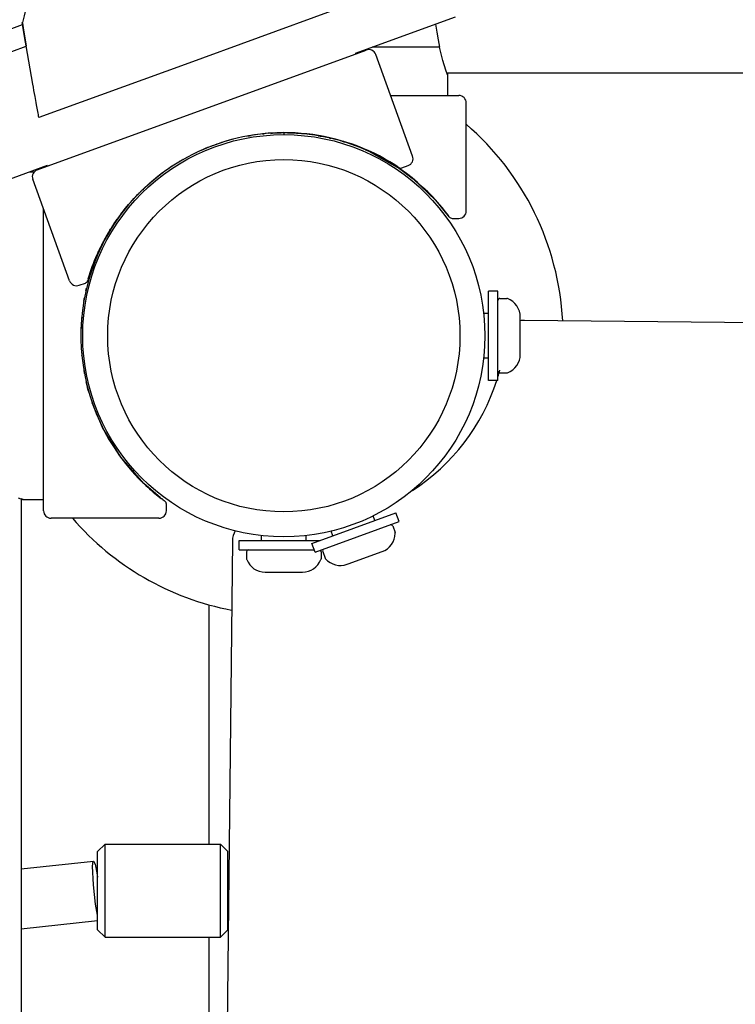
# Model space of a CAD drawing. Units: millimetres. Extents: x -14923 to -3846, y -1697 to 4162.
# Drawn here: x -9792 to -9600, y 1503 to 1768 of the extents above; entities that cross this region are included whole.
import ezdxf

# ---------------------------------------------------------------- set-up
doc = ezdxf.new("R2010")
doc.units = ezdxf.units.MM
doc.layers.add('Системный слой (1)', color=7, linetype='Continuous', true_color=0x909090)

# ---------------------------------------------------------------- blocks, each defined once
blk = doc.blocks.new('НЛ-04')
at = {"layer": 'Системный слой (1)'}
for p, q in [((-9708.09, 1770.14), (-9747.34, 1755.85)), ((-9813.07, 1758.53), (-9790.97, 1766.58)), ((-9791.05, 1767.07), (-9791.05, 1767.08)), ((-9791.05, 1767.08), (-9791.03, 1766.97)), ((-9790.89, 1766.09), (-9791.05, 1767.07)), ((-9791.03, 1766.97), (-9790.81, 1765.66)), ((-9701.61, 1758.87), (-9674.73, 1768.65)), ((-9680.11, 1766.7), (-9679.73, 1764.53)), ((-9790.43, 1763.34), (-9790.89, 1766.09)), ((-9790.81, 1765.66), (-9790.37, 1762.99)), ((-9679.73, 1764.53), (-9679.38, 1762.48)), ((-9789.65, 1758.76), (-9790.43, 1763.34)), ((-9790.37, 1762.99), (-9789.99, 1760.75)), ((-9679.38, 1762.48), (-9679.06, 1760.52)), ((-9811.08, 1753.08), (-9789.99, 1760.75)), ((-9788.22, 1750.55), (-9789.65, 1758.76)), ((-9787.06, 1727.56), (-9698.73, 1759.71)), ((-9701.61, 1758.87), (-9701.55, 1758.68)), ((-9679.06, 1760.52), (-9697.06, 1760.52)), ((-9686.25, 1731.26), (-9696.16, 1758.51)), ((-9678.14, 1756.95), (-9679.06, 1760.52)), ((-9747.34, 1755.85), (-9786.59, 1741.56)), ((-9677.29, 1754.32), (-9678.14, 1756.95)), ((-9676.85, 1753.09), (-9677.29, 1754.32)), ((-8864.66, 1753.52), (-9677.01, 1753.52)), ((-9677.01, 1753.52), (-9676.91, 1753.25)), ((-9676.91, 1753.25), (-9676.85, 1753.08)), ((-9676.83, 1753.02), (-9676.85, 1753.09)), ((-9676.85, 1753.08), (-9676.83, 1753.02)), ((-9676.83, 1753.02), (-9676.83, 1747.52)), ((-9692.16, 1747.52), (-9673.83, 1747.52)), ((-9671.83, 1716.52), (-9671.83, 1745.52)), ((-9725.82, 1737.29), (-9726.58, 1737.21)), ((-9726.09, 1737.25), (-9726.08, 1737.25)), ((-9725.05, 1737.36), (-9725.82, 1737.29)), ((-9724.29, 1737.41), (-9725.05, 1737.36)), ((-9720.83, 1737.5), (-9720.83, 1737)), ((-9720.83, 1737.5), (-9720.83, 1737)), ((-9715.57, 1737.25), (-9715.57, 1737.25)), ((-9734.44, 1735.78), (-9734.44, 1735.78)), ((-9730.2, 1736.7), (-9730.29, 1736.68)), ((-9730.1, 1736.72), (-9730.2, 1736.7)), ((-9730.01, 1736.73), (-9730.1, 1736.72)), ((-9705.45, 1735.31), (-9705.36, 1735.28)), ((-9705.14, 1735.22), (-9704.94, 1735.16)), ((-9704.94, 1735.16), (-9704.73, 1735.1)), ((-9704.73, 1735.1), (-9704.53, 1735.03)), ((-9702.84, 1734.48), (-9704.53, 1735.03)), ((-9701.83, 1734.12), (-9702.84, 1734.48)), ((-9744.33, 1732.18), (-9744.32, 1732.18)), ((-9701.33, 1733.93), (-9701.83, 1734.12)), ((-9701.08, 1733.83), (-9701.33, 1733.93)), ((-9700.95, 1733.79), (-9701.08, 1733.83)), ((-9700.89, 1733.76), (-9700.95, 1733.79)), ((-9700.86, 1733.75), (-9700.89, 1733.76)), ((-9700.84, 1733.74), (-9700.86, 1733.75)), ((-9700.83, 1733.74), (-9700.84, 1733.74)), ((-9700.82, 1733.74), (-9700.83, 1733.74)), ((-9700.83, 1733.74), (-9700.83, 1733.74)), ((-9700.83, 1733.74), (-9700.83, 1733.74)), ((-9700.82, 1733.73), (-9700.82, 1733.74)), ((-9700.82, 1733.74), (-9700.82, 1733.74)), ((-9700.82, 1733.74), (-9700.82, 1733.74)), ((-9700.82, 1733.74), (-9700.82, 1733.74)), ((-9700.81, 1733.73), (-9700.82, 1733.73)), ((-9700.8, 1733.73), (-9700.81, 1733.73)), ((-9700.81, 1733.73), (-9700.81, 1733.73)), ((-9698.85, 1732.91), (-9700.8, 1733.73)), ((-9698.91, 1732.95), (-9697.99, 1732.54)), ((-9696.1, 1731.63), (-9698.85, 1732.91)), ((-9697.99, 1732.54), (-9689.76, 1727.89)), ((-9697.46, 1732.3), (-9697.61, 1732.36)), ((-9748.44, 1730), (-9748.72, 1729.84)), ((-9748.16, 1730.16), (-9748.44, 1730)), ((-9747.88, 1730.32), (-9748.16, 1730.16)), ((-9800.14, 1723.01), (-9784.31, 1728.77)), ((-9789.16, 1727), (-9787.87, 1727)), ((-9785.35, 1728.18), (-9785.35, 1728.39)), ((-9784.31, 1728.77), (-9784.24, 1728.58)), ((-9753.7, 1726.5), (-9753.94, 1726.32)), ((-9753.45, 1726.68), (-9753.7, 1726.5)), ((-9753.21, 1726.86), (-9753.45, 1726.68)), ((-9690.82, 1728.74), (-9691.03, 1728.87)), ((-9690.62, 1728.61), (-9690.82, 1728.74)), ((-9690.42, 1728.47), (-9690.62, 1728.61)), ((-9690.42, 1728.47), (-9690.4, 1728.47)), ((-9690.2, 1728.33), (-9690.19, 1728.32)), ((-9690.19, 1728.33), (-9690.19, 1728.32)), ((-9689.76, 1727.89), (-9686.11, 1725.17)), ((-9689.21, 1727.51), (-9689.21, 1727.51)), ((-9689.11, 1728.09), (-9687.44, 1728.7)), ((-9778.34, 1697.74), (-9788.25, 1725)), ((-9686.11, 1725.17), (-9680.05, 1719.41)), ((-9682.69, 1722.13), (-9686.08, 1725.14)), ((-9679.55, 1718.85), (-9682.69, 1722.13)), ((-9680.05, 1719.41), (-9676.7, 1715.33)), ((-9676.7, 1715.33), (-9679.55, 1718.85)), ((-9785.35, 1636), (-9785.35, 1717.01)), ((-9766.93, 1712.22), (-9765.54, 1714.31)), ((-9765.98, 1713.69), (-9765.98, 1713.69)), ((-9676.96, 1715.68), (-9676.93, 1715.64)), ((-9676.69, 1715.32), (-9676.7, 1715.33)), ((-9676.7, 1715.33), (-9676.69, 1715.32)), ((-9676.61, 1715.21), (-9676.6, 1715.2)), ((-9676.58, 1715.17), (-9676.59, 1715.19)), ((-9676.54, 1715.12), (-9676.53, 1715.11)), ((-9675.6, 1714.52), (-9673.83, 1714.52)), ((-9675.6, 1714.52), (-9675.6, 1714.52)), ((-9768.73, 1709.11), (-9766.93, 1712.22)), ((-9770.33, 1705.9), (-9768.73, 1709.11)), ((-9770.77, 1704.91), (-9770.33, 1705.9)), ((-9769.46, 1707.73), (-9770.74, 1704.98)), ((-9770.74, 1704.98), (-9771.88, 1702.17)), ((-9771.88, 1702.17), (-9772.85, 1699.3)), ((-9773.42, 1698.04), (-9773.43, 1698.03)), ((-9773.43, 1698.03), (-9773.43, 1698.03)), ((-9773.41, 1698.1), (-9773.4, 1698.12)), ((-9773.39, 1698.15), (-9773.39, 1698.14)), ((-9773.35, 1698.27), (-9773.35, 1698.28)), ((-9773.35, 1698.28), (-9773.35, 1698.27)), ((-9773.13, 1698.38), (-9773.04, 1698.69)), ((-9773.04, 1698.69), (-9772.95, 1699)), ((-9772.95, 1699), (-9772.85, 1699.3)), ((-9775.77, 1696.55), (-9774.11, 1697.15)), ((-9774.11, 1697.15), (-9774.11, 1697.15)), ((-9663.33, 1695), (-9665.83, 1695)), ((-9665.83, 1671), (-9665.83, 1695)), ((-9663.33, 1671), (-9663.33, 1695)), ((-9662.83, 1693), (-9660.92, 1693)), ((-9775.07, 1688.26), (-9775.07, 1688.26)), ((-9665.83, 1689), (-9667.16, 1689)), ((-9657.33, 1678), (-9657.33, 1688)), ((-8898.69, 1679.07), (-9656.22, 1687.13)), ((-9775.07, 1677.73), (-9775.07, 1677.74)), ((-9665.83, 1677), (-9667.16, 1677)), ((-9663.33, 1671), (-9665.83, 1671)), ((-9662.83, 1673), (-9660.92, 1673)), ((-9773.68, 1669.65), (-9773.92, 1670.66)), ((-9773.42, 1668.65), (-9773.68, 1669.65)), ((-9773.14, 1667.65), (-9773.42, 1668.65)), ((-9772.3, 1665), (-9772.25, 1664.88)), ((-9769.48, 1658.33), (-9772.3, 1665)), ((-9772.25, 1664.88), (-9772.21, 1664.76)), ((-9772.21, 1664.76), (-9772.17, 1664.64)), ((-9772.02, 1664.23), (-9772, 1664.16)), ((-9764.62, 1650.4), (-9769.48, 1658.33)), ((-9758.43, 1643.34), (-9764.62, 1650.4)), ((-9753.94, 1639.47), (-9758.43, 1643.34)), ((-9757.86, 1642.81), (-9757.38, 1642.36)), ((-9757.38, 1642.36), (-9756.89, 1641.91)), ((-9756.89, 1641.91), (-9756.39, 1641.48)), ((-9792.17, 1639.48), (-9790.96, 1639.04)), ((-9753.54, 1639.17), (-9753.74, 1639.32)), ((-9791.35, 1639.19), (-9791.35, 1601)), ((-9791.07, 1639.09), (-9791.35, 1639.19)), ((-9790.9, 1639.02), (-9791.07, 1639.09)), ((-9790.96, 1639.04), (-9790.85, 1639)), ((-9790.85, 1639), (-9790.9, 1639.02)), ((-9790.85, 1639), (-9785.35, 1639)), ((-9753.35, 1639.02), (-9753.54, 1639.17)), ((-9753.15, 1638.87), (-9753.35, 1639.02)), ((-9753.15, 1638.87), (-9753.15, 1638.87)), ((-9753.15, 1638.87), (-9753.14, 1638.87)), ((-9752.94, 1638.72), (-9752.94, 1638.71)), ((-9752.94, 1638.71), (-9752.93, 1638.71)), ((-9752.35, 1636), (-9752.35, 1637.77)), ((-9754.35, 1634), (-9783.35, 1634)), ((-9713.29, 1627.22), (-9690.74, 1635.42)), ((-9696.38, 1633.37), (-9696.83, 1634.63)), ((-9689.88, 1633.08), (-9690.74, 1635.42)), ((-9712.44, 1624.87), (-9689.88, 1633.08)), ((-9691.59, 1631.92), (-9690.94, 1630.13)), ((-9726.83, 1628), (-9726.83, 1629.34)), ((-9714.83, 1628), (-9714.83, 1629.34)), ((-9707.65, 1629.27), (-9708.11, 1630.52)), ((-9734.65, 1627.96), (-9742.95, 848.01)), ((-9732.83, 1625.5), (-9732.83, 1628)), ((-9732.83, 1628), (-9711.13, 1628)), ((-9712.44, 1624.87), (-9713.29, 1627.22)), ((-9732.83, 1625.5), (-9712.67, 1625.5)), ((-9730.83, 1625), (-9730.83, 1623.09)), ((-9710.83, 1625), (-9710.83, 1623.09)), ((-9710.69, 1625.5), (-9710.35, 1625.5)), ((-9710.39, 1625.08), (-9709.73, 1623.29)), ((-9703.54, 1621.72), (-9694.41, 1625.04)), ((-9703.81, 1621.62), (-9703.54, 1621.72)), ((-9725.83, 1619.5), (-9715.83, 1619.5)), ((-9740.83, 1546.5), (-9740.83, 1610.72)), ((-9791.35, 1601), (-9791.35, 1501)), ((-9768.83, 1546.5), (-9770.83, 1544.5)), ((-9770.83, 1523.5), (-9770.83, 1544.5)), ((-9768.83, 1546.5), (-9737.83, 1546.5)), ((-9768.83, 1521.5), (-9768.83, 1546.5)), ((-9737.83, 1521.5), (-9737.83, 1546.5)), ((-9735.83, 1544.5), (-9737.83, 1546.5)), ((-9735.83, 1523.5), (-9735.83, 1544.5)), ((-9791.35, 1539.84), (-9771.94, 1541.91)), ((-9772.2, 1540.61), (-9772, 1541.88)), ((-9772, 1541.88), (-9771.94, 1541.91)), ((-9771.94, 1541.91), (-9771.93, 1541.91)), ((-9771.93, 1541.91), (-9771.53, 1541.13)), ((-9771.98, 1535.58), (-9772.2, 1540.61)), ((-9771.53, 1541.13), (-9771.02, 1538.78)), ((-9771.02, 1538.78), (-9770.83, 1537.61)), ((-9735.83, 1538), (-9735.61, 1538)), ((-9771.37, 1530.4), (-9771.98, 1535.58)), ((-9770.83, 1527.44), (-9771.37, 1530.4)), ((-9735.83, 1530), (-9735.69, 1530)), ((-9791.35, 1523.75), (-9770.83, 1525.94)), ((-9768.83, 1521.5), (-9770.83, 1523.5)), ((-9735.83, 1523.5), (-9737.83, 1521.5)), ((-9768.83, 1521.5), (-9737.83, 1521.5)), ((-9740.83, 1483), (-9740.83, 1521.5))]:
    blk.add_line(p, q, dxfattribs=at)
blk.add_circle((-9720.83, 1683), 54, dxfattribs=at)
for centre, radius, start, end in [((-9748.06, 1757.7), 44, 128.1583, 167.6913), ((-9698.04, 1757.83), 2, 20, 110), ((-9673.83, 1745.52), 2, 0, 90), ((-9720.83, 1683), 75, 3.0709, 49.2066), ((-9720.65, 1682.53), 55, 57.4108, 162.5892), ((-9720.83, 1682.5), 55, 37.4108, 99.9095), ((-9720.65, 1682.53), 55, 95.6722, 96.1824), ((-9720.83, 1682.5), 55, 92.3191, 94.3098), ((-9720.65, 1682.53), 55, 93.7756, 93.7876), ((-9720.65, 1682.53), 55, 89.9679, 90.0023), ((-9720.65, 1682.53), 55, 104.5125, 110), ((-9720.83, 1682.5), 55, 72.7605, 73.4349), ((-9720.65, 1682.53), 55, 110, 115.4875), ((-9688.12, 1730.58), 2, 290, 20), ((-9786.37, 1725.68), 2, 110, 200), ((-9720.65, 1682.53), 55, 123.4554, 127.2395), ((-9720.65, 1682.53), 55, 56.1335, 57.4108), ((-9720.65, 1682.53), 55, 56.1335, 56.3609), ((-9689.45, 1729.03), 1, 236.1335, 290), ((-9689.45, 1729.03), 1, 236.1384, 249.1193), ((-9689.45, 1729.03), 1, 236.1384, 249.1193), ((-9689.45, 1729.03), 1, 236.1335, 290), ((-9720.65, 1682.53), 55, 133.4779, 134.8115), ((-9720.83, 1682.5), 55, 36.1335, 37.4108), ((-9673.83, 1716.52), 2, 270, 0), ((-9720.33, 1683), 55, 145.2988, 232.5892), ((-9720.83, 1682.5), 55, 36.1335, 36.6464), ((-9675.6, 1715.52), 1, 216.1334, 269.9823), ((-9675.6, 1715.52), 1, 216.1342, 270.0087), ((-9675.6, 1715.52), 1, 216.1335, 270), ((-9675.6, 1715.52), 1, 216.1384, 229.1193), ((-9675.6, 1715.52), 1, 216.1335, 270), ((-9776.46, 1698.43), 2, 200, 290), ((-9774.45, 1698.09), 1, 290.0191, 343.8658), ((-9774.45, 1698.09), 1, 290, 343.8665), ((-9774.45, 1698.09), 1, 290.0177, 343.8666), ((-9774.45, 1698.09), 1, 290, 343.8665), ((-9774.45, 1698.09), 1, 330.8807, 343.8616), ((-9720.65, 1682.53), 55, 162.5892, 163.8665), ((-9720.65, 1682.53), 55, 163.7268, 163.8665), ((-9720.65, 1682.53), 55, 163.5098, 163.518), ((-9720.65, 1682.53), 55, 163.3588, 163.364), ((-9662.83, 1692.5), 0.5, 90, 180), ((-9660.92, 1692.5), 0.5, 68.9606, 90), ((-9662.65, 1688), 5.32, 360, 68.9606), ((-9720.33, 1683), 55, 174.5125, 179.6079), ((-9656.28, 1682.13), 5, 89.3902, 102.1162), ((-9662.65, 1678), 5.32, 291.0394, 0), ((-9716.01, 1687.77), 55, 343.3181, 345.2406), ((-9716.01, 1687.77), 55, 302.6973, 342.2541), ((-9662.83, 1673.5), 0.5, 180, 270), ((-9660.92, 1673.5), 0.5, 270, 291.0394), ((-9720.33, 1683), 55, 199.9546, 200.0321), ((-9720.33, 1683), 55, 232.5892, 233.3536), ((-9720.33, 1683), 55, 233.3536, 233.6391), ((-9720.33, 1683), 55, 233.3536, 233.8665), ((-9753.35, 1637.77), 1, 360, 53.8665), ((-9753.35, 1637.77), 1, 40.8807, 53.8616), ((-9753.35, 1637.77), 1, 0, 53.8665), ((-9783.35, 1636), 2, 180, 270), ((-9720.83, 1683), 75, 220.7934, 259.2252), ((-9754.35, 1636), 2, 270, 360), ((-9692.06, 1631.75), 0.5, 20, 110), ((-9729.65, 1627.91), 5, 147.4289, 179.3902), ((-9696.23, 1630.04), 5.32, 290, 358.9606), ((-9691.41, 1629.96), 0.5, 358.9606, 20), ((-9730.33, 1625), 0.5, 90, 180), ((-9711.33, 1625), 0.5, 0, 50.1806), ((-9709.92, 1625.25), 0.5, 110, 200), ((-9730.33, 1623.09), 0.5, 180, 201.0394), ((-9725.83, 1624.82), 5.32, 201.0394, 270), ((-9715.83, 1624.82), 5.32, 270, 338.9606), ((-9711.33, 1623.09), 0.5, 338.9606, 0), ((-9709.26, 1623.46), 0.5, 200, 221.0394), ((-9705.63, 1626.62), 5.32, 221.0394, 290)]:
    blk.add_arc(centre, radius, start, end, dxfattribs=at)
blk.add_ellipse((-9720.83, 1683), major_axis=(-47.3, 0), ratio=1, dxfattribs=at)
for points, knots in [([(-9786.59, 1741.56), (-9786.69, 1742.1), (-9786.9, 1743.23), (-9787.25, 1745.13), (-9787.69, 1747.57), (-9788.02, 1749.44), (-9788.22, 1750.55)], [0, 0, 0, 0, 1.415042, 2.866622, 4.556429, 7, 7, 7, 7]), ([(-9726.58, 1737.21), (-9726.55, 1737.22), (-9726.51, 1737.22), (-9726.45, 1737.23), (-9726.42, 1737.23), (-9726.35, 1737.24), (-9726.32, 1737.24), (-9726.25, 1737.25), (-9726.22, 1737.25), (-9726.18, 1737.25), (-9726.18, 1737.25), (-9726.17, 1737.26), (-9726.17, 1737.26), (-9726.16, 1737.26), (-9726.15, 1737.26), (-9726.14, 1737.26), (-9726.14, 1737.26), (-9726.13, 1737.26), (-9726.13, 1737.26), (-9726.13, 1737.26), (-9726.13, 1737.26), (-9726.12, 1737.26), (-9726.12, 1737.26), (-9726.12, 1737.26), (-9726.12, 1737.26), (-9726.12, 1737.26), (-9726.12, 1737.26), (-9726.11, 1737.26), (-9726.11, 1737.26), (-9726.11, 1737.26), (-9726.11, 1737.26), (-9726.11, 1737.26), (-9726.11, 1737.26), (-9726.11, 1737.26), (-9726.11, 1737.26), (-9726.1, 1737.26), (-9726.09, 1737.26), (-9726.09, 1737.26)], [0, 0, 0, 0, 4, 4, 8, 8, 12, 12, 16, 16, 16.389258, 16.389258, 17.113461, 17.113461, 17.657465, 17.657465, 18.066106, 18.066106, 18.373067, 18.373067, 18.603649, 18.603649, 18.776856, 18.776856, 18.906965, 18.906965, 19.004699, 19.004699, 19.102433, 19.102433, 19.162935, 19.162935, 19.265324, 19.265324, 19.460793, 19.460793, 20, 20, 20, 20]), ([(-9724.29, 1737.41), (-9724.28, 1737.41), (-9724.28, 1737.41), (-9724.27, 1737.41), (-9724.26, 1737.41), (-9724.25, 1737.42), (-9724.25, 1737.42), (-9724.25, 1737.42), (-9724.25, 1737.42), (-9724.24, 1737.42), (-9724.24, 1737.42), (-9724.24, 1737.42), (-9724.23, 1737.42), (-9724.23, 1737.42), (-9724.23, 1737.42), (-9724.22, 1737.42), (-9724.21, 1737.42), (-9724.19, 1737.42), (-9724.18, 1737.42), (-9724.14, 1737.42), (-9724.11, 1737.42), (-9724.02, 1737.43), (-9723.96, 1737.43), (-9723.79, 1737.44), (-9723.68, 1737.45), (-9723.34, 1737.47), (-9723.11, 1737.48), (-9722.43, 1737.51), (-9721.97, 1737.52), (-9721.29, 1737.53), (-9721.06, 1737.54), (-9720.14, 1737.53), (-9719.46, 1737.52), (-9716.96, 1737.44), (-9715.14, 1737.29), (-9711.05, 1736.74), (-9708.78, 1736.29), (-9705.98, 1735.54), (-9705.39, 1735.39), (-9703.49, 1734.77), (-9702.16, 1734.28), (-9700.55, 1733.74), (-9700.28, 1733.62), (-9697.87, 1732.64), (-9695.78, 1731.64), (-9692.92, 1730.04), (-9692.07, 1729.53), (-9691.24, 1729.01)], [0, 0, 0, 0, 0.01431, 0.01431, 0.041489, 0.041489, 0.048283, 0.048283, 0.055078, 0.055078, 0.061866, 0.061866, 0.071629, 0.071629, 0.075442, 0.075442, 0.102591, 0.102591, 0.156882, 0.156882, 0.265451, 0.265451, 0.482562, 0.482562, 0.916732, 0.916732, 1.784964, 1.784964, 3.521218, 3.521218, 4.398052, 4.398052, 6.9933, 6.9933, 13.936615, 13.936615, 22.713013, 22.713013, 24.993794, 24.993794, 30.362165, 30.362165, 31.487066, 31.487066, 40.260749, 40.260749, 44, 44, 44, 44]), ([(-9721.51, 1737.53), (-9721.45, 1737.53), (-9721.39, 1737.53), (-9721.28, 1737.53), (-9721.22, 1737.53), (-9721.1, 1737.53), (-9721.04, 1737.53), (-9720.98, 1737.53), (-9720.97, 1737.53), (-9720.96, 1737.53), (-9720.94, 1737.53), (-9720.92, 1737.53), (-9720.92, 1737.53), (-9720.9, 1737.53), (-9720.9, 1737.53), (-9720.89, 1737.53), (-9720.89, 1737.53), (-9720.89, 1737.53), (-9720.89, 1737.53), (-9720.88, 1737.53), (-9720.88, 1737.53), (-9720.88, 1737.53), (-9720.88, 1737.53), (-9720.88, 1737.53), (-9720.88, 1737.53), (-9720.88, 1737.53), (-9720.88, 1737.53), (-9720.88, 1737.53), (-9720.88, 1737.53), (-9720.88, 1737.53), (-9720.88, 1737.53), (-9720.88, 1737.53), (-9720.88, 1737.53), (-9720.88, 1737.53), (-9720.88, 1737.53), (-9720.88, 1737.53), (-9720.88, 1737.53), (-9720.88, 1737.53), (-9720.88, 1737.53), (-9720.88, 1737.53), (-9720.88, 1737.53), (-9720.88, 1737.53), (-9720.88, 1737.53), (-9720.87, 1737.53), (-9720.87, 1737.53), (-9720.87, 1737.53), (-9720.87, 1737.53), (-9720.87, 1737.53), (-9720.86, 1737.53), (-9720.86, 1737.53), (-9720.86, 1737.53), (-9720.85, 1737.53), (-9720.84, 1737.53), (-9720.83, 1737.53), (-9720.83, 1737.53), (-9720.81, 1737.53), (-9720.79, 1737.53), (-9720.75, 1737.53), (-9720.72, 1737.53), (-9720.67, 1737.53), (-9720.65, 1737.53), (-9720.62, 1737.53)], [0, 0, 0, 0, 6.8, 6.8, 13.6, 13.6, 20.4, 20.4, 20.68203, 20.68203, 22.244775, 22.244775, 23.107175, 23.107175, 23.583089, 23.583089, 23.845722, 23.845722, 23.990656, 23.990656, 24.070638, 24.070638, 24.114776, 24.114776, 24.139133, 24.139133, 24.150632, 24.150632, 24.152575, 24.152575, 24.166016, 24.166016, 24.17299, 24.17299, 24.181277, 24.181277, 24.197448, 24.197448, 24.229586, 24.229586, 24.293762, 24.293762, 24.421912, 24.421912, 24.514472, 24.514472, 24.677809, 24.677809, 24.900498, 24.900498, 25.188792, 25.188792, 26.209143, 26.209143, 26.283529, 26.283529, 28.246609, 28.246609, 31.122239, 31.122239, 34, 34, 34, 34]), ([(-9730.57, 1736.63), (-9730.57, 1736.63), (-9730.56, 1736.63), (-9730.55, 1736.64), (-9730.55, 1736.64), (-9730.54, 1736.64), (-9730.54, 1736.64), (-9730.54, 1736.64), (-9730.54, 1736.64), (-9730.54, 1736.64), (-9730.54, 1736.64), (-9730.54, 1736.64), (-9730.54, 1736.64), (-9730.54, 1736.64), (-9730.54, 1736.64), (-9730.54, 1736.64), (-9730.54, 1736.64), (-9730.54, 1736.64), (-9730.54, 1736.64), (-9730.54, 1736.64), (-9730.54, 1736.64), (-9730.54, 1736.64), (-9730.54, 1736.64), (-9730.54, 1736.64), (-9730.54, 1736.64), (-9730.53, 1736.64), (-9730.53, 1736.64), (-9730.53, 1736.64), (-9730.53, 1736.64), (-9730.52, 1736.64), (-9730.52, 1736.64), (-9730.51, 1736.64), (-9730.5, 1736.65), (-9730.47, 1736.65), (-9730.45, 1736.65), (-9730.41, 1736.66), (-9730.38, 1736.67), (-9730.33, 1736.68), (-9730.31, 1736.68), (-9730.26, 1736.69), (-9730.23, 1736.69), (-9730.19, 1736.7), (-9730.18, 1736.7), (-9730.11, 1736.71), (-9730.06, 1736.72), (-9729.94, 1736.74), (-9729.88, 1736.75), (-9729.74, 1736.78), (-9729.66, 1736.79), (-9729.58, 1736.8)], [0, 0, 0, 0, 0.558616, 0.558616, 0.904723, 0.904723, 0.99125, 0.99125, 1.012882, 1.012882, 1.01829, 1.01829, 1.023698, 1.023698, 1.028559, 1.028559, 1.0367, 1.0367, 1.052628, 1.052628, 1.084307, 1.084307, 1.147576, 1.147576, 1.273582, 1.273582, 1.523466, 1.523466, 1.674671, 1.674671, 2.014723, 2.014723, 2.963194, 2.963194, 4.723962, 4.723962, 7.700799, 7.700799, 9.957349, 9.957349, 12.928197, 12.928197, 14.461577, 14.461577, 19.928197, 19.928197, 26.928197, 26.928197, 35, 35, 35, 35]), ([(-9711.62, 1736.73), (-9711.62, 1736.73), (-9711.61, 1736.73), (-9711.6, 1736.72), (-9711.6, 1736.72), (-9711.59, 1736.72), (-9711.59, 1736.72), (-9711.59, 1736.72), (-9711.59, 1736.72), (-9711.59, 1736.72), (-9711.59, 1736.72), (-9711.59, 1736.72), (-9711.59, 1736.72), (-9711.59, 1736.72), (-9711.59, 1736.72), (-9711.59, 1736.72), (-9711.59, 1736.72), (-9711.59, 1736.72), (-9711.59, 1736.72), (-9711.59, 1736.72), (-9711.59, 1736.72), (-9711.59, 1736.72), (-9711.59, 1736.72), (-9711.59, 1736.72), (-9711.59, 1736.72), (-9711.58, 1736.72), (-9711.58, 1736.72), (-9711.57, 1736.72), (-9711.57, 1736.72), (-9711.55, 1736.72), (-9711.55, 1736.71), (-9711.54, 1736.71), (-9711.54, 1736.71), (-9711.52, 1736.71), (-9711.5, 1736.71), (-9711.46, 1736.7), (-9711.43, 1736.69), (-9711.35, 1736.68), (-9711.3, 1736.67), (-9711.19, 1736.65), (-9711.12, 1736.64), (-9710.99, 1736.62), (-9710.93, 1736.61), (-9710.79, 1736.58), (-9710.71, 1736.57), (-9710.63, 1736.55)], [0, 0, 0, 0, 0.611226, 0.611226, 0.957379, 0.957379, 1.043918, 1.043918, 1.065552, 1.065552, 1.070961, 1.070961, 1.07637, 1.07637, 1.081231, 1.081231, 1.089373, 1.089373, 1.105301, 1.105301, 1.136982, 1.136982, 1.200254, 1.200254, 1.326266, 1.326266, 1.576163, 1.576163, 2.067444, 2.067444, 3.015959, 3.015959, 3.019608, 3.019608, 4.776796, 4.776796, 7.753699, 7.753699, 12.981131, 12.981131, 19.981131, 19.981131, 26.981131, 26.981131, 35, 35, 35, 35]), ([(-9708.68, 1736.14), (-9708.67, 1736.14), (-9708.67, 1736.14), (-9708.67, 1736.14), (-9708.67, 1736.14), (-9708.67, 1736.14), (-9708.66, 1736.14), (-9708.66, 1736.14), (-9708.66, 1736.14), (-9708.66, 1736.14), (-9708.66, 1736.14), (-9708.66, 1736.14), (-9708.66, 1736.14), (-9708.66, 1736.14), (-9708.66, 1736.14), (-9708.66, 1736.14), (-9708.66, 1736.14), (-9708.65, 1736.14), (-9708.65, 1736.14), (-9708.65, 1736.14), (-9708.65, 1736.14), (-9708.65, 1736.14), (-9708.65, 1736.14), (-9708.65, 1736.14), (-9708.65, 1736.14), (-9708.65, 1736.14), (-9708.65, 1736.14), (-9708.65, 1736.14), (-9708.65, 1736.14), (-9708.64, 1736.14), (-9708.64, 1736.14), (-9708.63, 1736.14), (-9708.63, 1736.14), (-9708.63, 1736.13), (-9708.62, 1736.13), (-9708.6, 1736.13), (-9708.59, 1736.12), (-9708.55, 1736.12), (-9708.52, 1736.11), (-9708.45, 1736.09), (-9708.41, 1736.08), (-9708.32, 1736.06), (-9708.28, 1736.05), (-9708.17, 1736.03), (-9708.1, 1736.01), (-9708.03, 1735.99)], [0, 0, 0, 0, 0.350147, 0.350147, 0.35768, 0.35768, 0.847387, 0.847387, 0.969814, 0.969814, 1.000421, 1.000421, 1.02604, 1.02604, 1.028574, 1.028574, 1.031027, 1.031027, 1.061452, 1.061452, 1.091876, 1.091876, 1.111443, 1.111443, 1.152605, 1.152605, 1.273823, 1.273823, 1.515781, 1.515781, 1.998738, 1.998738, 2.052525, 2.052525, 2.962735, 2.962735, 4.886897, 4.886897, 8.727555, 8.727555, 14.927555, 14.927555, 21.127555, 21.127555, 31, 31, 31, 31]), ([(-9694.27, 1730.79), (-9694.26, 1730.79), (-9694.25, 1730.78), (-9694.24, 1730.77), (-9694.23, 1730.77), (-9694.23, 1730.77), (-9694.23, 1730.77), (-9694.22, 1730.76), (-9694.22, 1730.76), (-9694.21, 1730.76), (-9694.21, 1730.76), (-9694.2, 1730.76), (-9694.2, 1730.75), (-9694.2, 1730.75), (-9694.2, 1730.75), (-9694.19, 1730.75), (-9694.19, 1730.75), (-9694.19, 1730.75), (-9694.18, 1730.75), (-9694.18, 1730.74), (-9694.18, 1730.74), (-9694.18, 1730.74), (-9694.18, 1730.74), (-9694.17, 1730.74), (-9694.17, 1730.74), (-9694.17, 1730.74), (-9694.17, 1730.74), (-9694.16, 1730.73), (-9694.16, 1730.73), (-9694.15, 1730.73), (-9694.14, 1730.72), (-9694.12, 1730.71), (-9694.11, 1730.7), (-9694.08, 1730.69), (-9694.06, 1730.67), (-9694.01, 1730.65), (-9693.99, 1730.64), (-9693.97, 1730.62)], [0, 0, 0, 0, 2.204656, 2.204656, 2.650444, 2.650444, 3.321972, 3.321972, 3.927626, 3.927626, 4.473869, 4.473869, 4.966528, 4.966528, 5.410859, 5.410859, 5.811603, 5.811603, 6.173037, 6.173037, 6.53447, 6.53447, 6.719124, 6.719124, 6.909735, 6.909735, 7.284999, 7.284999, 8.035529, 8.035529, 9.524674, 9.524674, 12.479138, 12.479138, 16.879138, 16.879138, 22, 22, 22, 22]), ([(-9750.42, 1728.78), (-9750.42, 1728.78), (-9750.42, 1728.78), (-9750.42, 1728.78), (-9750.42, 1728.78), (-9750.43, 1728.78), (-9750.43, 1728.78), (-9750.43, 1728.77), (-9750.43, 1728.77), (-9750.43, 1728.77), (-9750.43, 1728.77), (-9750.44, 1728.77), (-9750.44, 1728.77), (-9750.44, 1728.77), (-9750.44, 1728.77), (-9750.44, 1728.77), (-9750.44, 1728.77), (-9750.44, 1728.77), (-9750.44, 1728.77), (-9750.44, 1728.77), (-9750.44, 1728.77), (-9750.44, 1728.77), (-9750.44, 1728.77), (-9750.45, 1728.77), (-9750.45, 1728.76), (-9750.46, 1728.76), (-9750.46, 1728.75), (-9750.48, 1728.74), (-9750.49, 1728.74), (-9750.53, 1728.71), (-9750.55, 1728.7), (-9750.61, 1728.66), (-9750.65, 1728.63), (-9750.72, 1728.59), (-9750.76, 1728.56), (-9750.86, 1728.5), (-9750.92, 1728.46), (-9750.98, 1728.42)], [0, 0, 0, 0, 0.350144, 0.350144, 0.357504, 0.357504, 0.847339, 0.847339, 0.969798, 0.969798, 1.000412, 1.000412, 1.031027, 1.031027, 1.061451, 1.061451, 1.091876, 1.091876, 1.152605, 1.152605, 1.273823, 1.273823, 1.515781, 1.515781, 1.998738, 1.998738, 2.962735, 2.962735, 4.886897, 4.886897, 8.727555, 8.727555, 14.927555, 14.927555, 21.127555, 21.127555, 31, 31, 31, 31]), ([(-9688.89, 1727.28), (-9688.91, 1727.3), (-9688.93, 1727.31), (-9688.97, 1727.34), (-9688.99, 1727.36), (-9689.02, 1727.37), (-9689.02, 1727.38), (-9689.03, 1727.38), (-9689.04, 1727.39), (-9689.05, 1727.39), (-9689.05, 1727.4), (-9689.06, 1727.4), (-9689.06, 1727.41), (-9689.07, 1727.41), (-9689.08, 1727.41), (-9689.08, 1727.42), (-9689.09, 1727.42), (-9689.09, 1727.42), (-9689.09, 1727.43), (-9689.09, 1727.43), (-9689.1, 1727.43), (-9689.1, 1727.43), (-9689.1, 1727.43), (-9689.11, 1727.43), (-9689.11, 1727.44), (-9689.12, 1727.44), (-9689.13, 1727.45), (-9689.14, 1727.46), (-9689.14, 1727.46), (-9689.16, 1727.47), (-9689.17, 1727.48), (-9689.19, 1727.49), (-9689.2, 1727.5), (-9689.21, 1727.51), (-9689.21, 1727.51), (-9689.21, 1727.51)], [0, 0, 0, 0, 4.4, 4.4, 8.8, 8.8, 9.611794, 9.611794, 10.640862, 10.640862, 11.576377, 11.576377, 12.426846, 12.426846, 13.2, 13.2, 13.973154, 13.973154, 14.172451, 14.172451, 14.359669, 14.359669, 14.734106, 14.734106, 15.476941, 15.476941, 16.950531, 16.950531, 17.940866, 17.940866, 19.873555, 19.873555, 21.993981, 21.993981, 22, 22, 22, 22]), ([(-9773.35, 1698.29), (-9772.69, 1700.5), (-9771.89, 1702.67), (-9770.93, 1704.83), (-9770.91, 1704.88), (-9770.81, 1705.11), (-9770.72, 1705.29), (-9770.57, 1705.64), (-9770.49, 1705.8), (-9770.34, 1706.11), (-9770.27, 1706.26), (-9770.14, 1706.54), (-9770.07, 1706.68), (-9769.95, 1706.93), (-9769.89, 1707.05), (-9769.77, 1707.29), (-9769.71, 1707.4), (-9769.61, 1707.61), (-9769.56, 1707.71), (-9769.46, 1707.9), (-9769.41, 1707.99), (-9769.32, 1708.16), (-9769.28, 1708.24), (-9769.19, 1708.4), (-9769.15, 1708.47), (-9769.08, 1708.61), (-9769.04, 1708.68), (-9768.97, 1708.81), (-9768.94, 1708.87), (-9768.88, 1708.99), (-9768.84, 1709.04), (-9768.79, 1709.15), (-9768.76, 1709.2), (-9768.71, 1709.29), (-9768.68, 1709.34), (-9768.63, 1709.43), (-9768.61, 1709.47), (-9768.56, 1709.55), (-9768.54, 1709.58), (-9768.5, 1709.66), (-9768.48, 1709.69), (-9768.44, 1709.76), (-9768.43, 1709.79), (-9768.39, 1709.85), (-9768.38, 1709.87), (-9768.35, 1709.93), (-9768.33, 1709.95), (-9768.3, 1710), (-9768.29, 1710.03), (-9768.26, 1710.07), (-9768.25, 1710.09), (-9768.23, 1710.13), (-9768.22, 1710.15), (-9768.2, 1710.19), (-9768.19, 1710.2), (-9768.17, 1710.24), (-9768.16, 1710.25), (-9768.14, 1710.28), (-9768.13, 1710.3), (-9768.12, 1710.33), (-9768.11, 1710.34), (-9768.09, 1710.36), (-9768.09, 1710.38), (-9768.07, 1710.4), (-9768.07, 1710.41), (-9768.05, 1710.43), (-9768.05, 1710.44), (-9768.04, 1710.46), (-9768.03, 1710.47), (-9768.02, 1710.48), (-9768.02, 1710.49), (-9768.01, 1710.51), (-9768, 1710.52), (-9768, 1710.53), (-9767.99, 1710.54), (-9767.98, 1710.55), (-9767.98, 1710.55), (-9767.97, 1710.57), (-9767.97, 1710.57), (-9767.96, 1710.58), (-9767.96, 1710.59), (-9767.96, 1710.6), (-9767.95, 1710.6), (-9767.95, 1710.61), (-9767.95, 1710.61), (-9767.94, 1710.62), (-9767.94, 1710.63), (-9767.93, 1710.63), (-9767.93, 1710.64), (-9767.93, 1710.64), (-9767.93, 1710.65), (-9767.92, 1710.65), (-9767.92, 1710.66), (-9767.92, 1710.66), (-9767.92, 1710.66), (-9767.91, 1710.67), (-9767.91, 1710.67), (-9767.91, 1710.67), (-9767.91, 1710.68), (-9767.91, 1710.68), (-9767.9, 1710.68), (-9767.9, 1710.69), (-9767.9, 1710.69), (-9767.9, 1710.69), (-9767.9, 1710.69), (-9767.9, 1710.7), (-9767.9, 1710.7), (-9767.89, 1710.7), (-9767.89, 1710.7), (-9767.89, 1710.7), (-9767.89, 1710.71), (-9767.89, 1710.71), (-9767.89, 1710.71), (-9767.89, 1710.71), (-9767.89, 1710.71), (-9767.89, 1710.71), (-9767.89, 1710.71), (-9767.89, 1710.71), (-9767.89, 1710.72), (-9767.88, 1710.72), (-9767.88, 1710.72), (-9767.88, 1710.72), (-9767.88, 1710.72), (-9767.88, 1710.73), (-9767.88, 1710.73), (-9767.87, 1710.74), (-9767.87, 1710.75), (-9767.86, 1710.77), (-9767.85, 1710.78), (-9767.83, 1710.82), (-9767.81, 1710.84), (-9767.76, 1710.92), (-9767.73, 1710.97), (-9767.64, 1711.12), (-9767.58, 1711.22), (-9767.39, 1711.52), (-9767.27, 1711.73), (-9766.89, 1712.33), (-9766.63, 1712.72), (-9766.1, 1713.52), (-9765.82, 1713.92), (-9765.28, 1714.69), (-9765, 1715.07), (-9763.59, 1716.96), (-9762.38, 1718.42), (-9759.53, 1721.5), (-9757.86, 1723.1), (-9755.4, 1725.18), (-9754.67, 1725.76), (-9753.94, 1726.32)], [0, 0, 0, 0, 9.776119, 9.776119, 10.017821, 10.017821, 10.859993, 10.859993, 11.625605, 11.625605, 12.321615, 12.321615, 12.954352, 12.954352, 13.529567, 13.529567, 14.05249, 14.05249, 14.527874, 14.527874, 14.960042, 14.960042, 15.352922, 15.352922, 15.710085, 15.710085, 16.034779, 16.034779, 16.329955, 16.329955, 16.598297, 16.598297, 16.842245, 16.842245, 17.064015, 17.064015, 17.265625, 17.265625, 17.448906, 17.448906, 17.615525, 17.615525, 17.766997, 17.766997, 17.904699, 17.904699, 18.029883, 18.029883, 18.143686, 18.143686, 18.247144, 18.247144, 18.341196, 18.341196, 18.426698, 18.426698, 18.504427, 18.504427, 18.57509, 18.57509, 18.639329, 18.639329, 18.697728, 18.697728, 18.750818, 18.750818, 18.799082, 18.799082, 18.842958, 18.842958, 18.882845, 18.882845, 18.919106, 18.919106, 18.952071, 18.952071, 18.982039, 18.982039, 19.009283, 19.009283, 19.03405, 19.03405, 19.056565, 19.056565, 19.077033, 19.077033, 19.095641, 19.095641, 19.112557, 19.112557, 19.127936, 19.127936, 19.141916, 19.141916, 19.154625, 19.154625, 19.166179, 19.166179, 19.176683, 19.176683, 19.186231, 19.186231, 19.194912, 19.194912, 19.202804, 19.202804, 19.209978, 19.209978, 19.2165, 19.2165, 19.222429, 19.222429, 19.227819, 19.227819, 19.232719, 19.232719, 19.234375, 19.234375, 19.237619, 19.237619, 19.242519, 19.242519, 19.250379, 19.250379, 19.266084, 19.266084, 19.297488, 19.297488, 19.36029, 19.36029, 19.485887, 19.485887, 19.737066, 19.737066, 20.239393, 20.239393, 21.243985, 21.243985, 23.253047, 23.253047, 25.308288, 25.308288, 27.270923, 27.270923, 35.306184, 35.306184, 45.079575, 45.079575, 49, 49, 49, 49]), ([(-9760.69, 1720.24), (-9760.56, 1720.38), (-9760.43, 1720.52), (-9760.15, 1720.81), (-9760.01, 1720.96), (-9759.84, 1721.12), (-9759.83, 1721.14), (-9759.78, 1721.19), (-9759.76, 1721.21), (-9759.72, 1721.25), (-9759.71, 1721.26), (-9759.69, 1721.28), (-9759.69, 1721.28), (-9759.68, 1721.29), (-9759.68, 1721.29), (-9759.67, 1721.3), (-9759.67, 1721.3), (-9759.67, 1721.3), (-9759.67, 1721.3), (-9759.67, 1721.3), (-9759.67, 1721.3), (-9759.67, 1721.3), (-9759.67, 1721.3), (-9759.67, 1721.3), (-9759.67, 1721.3), (-9759.67, 1721.3), (-9759.67, 1721.3), (-9759.67, 1721.3), (-9759.67, 1721.3), (-9759.67, 1721.3), (-9759.67, 1721.3), (-9759.67, 1721.3), (-9759.67, 1721.3), (-9759.67, 1721.3), (-9759.66, 1721.3), (-9759.66, 1721.31), (-9759.66, 1721.31), (-9759.66, 1721.31), (-9759.66, 1721.31), (-9759.66, 1721.31), (-9759.65, 1721.31), (-9759.65, 1721.32), (-9759.65, 1721.32), (-9759.64, 1721.32), (-9759.64, 1721.33), (-9759.63, 1721.33), (-9759.63, 1721.34), (-9759.61, 1721.35), (-9759.6, 1721.37), (-9759.56, 1721.41), (-9759.53, 1721.44), (-9759.48, 1721.49), (-9759.45, 1721.52), (-9759.39, 1721.58), (-9759.37, 1721.6), (-9759.24, 1721.73), (-9759.13, 1721.84), (-9758.85, 1722.11), (-9758.67, 1722.28), (-9758.5, 1722.44)], [0, 0, 0, 0, 7.158692, 7.158692, 14.958692, 14.958692, 15.999847, 15.999847, 17.355378, 17.355378, 17.96204, 17.96204, 18.23355, 18.23355, 18.355063, 18.355063, 18.409446, 18.409446, 18.433785, 18.433785, 18.444677, 18.444677, 18.449552, 18.449552, 18.454427, 18.454427, 18.459302, 18.459302, 18.465011, 18.465011, 18.476292, 18.476292, 18.498789, 18.498789, 18.543748, 18.543748, 18.589977, 18.589977, 18.633598, 18.633598, 18.730106, 18.730106, 18.813165, 18.813165, 19.010099, 19.010099, 19.172028, 19.172028, 19.889216, 19.889216, 21.322515, 21.322515, 22.921252, 22.921252, 24.186956, 24.186956, 29.911527, 29.911527, 39, 39, 39, 39]), ([(-9765.98, 1713.69), (-9765.97, 1713.71), (-9765.95, 1713.73), (-9765.92, 1713.77), (-9765.91, 1713.79), (-9765.89, 1713.82), (-9765.89, 1713.82), (-9765.88, 1713.83), (-9765.88, 1713.84), (-9765.87, 1713.85), (-9765.87, 1713.85), (-9765.86, 1713.86), (-9765.86, 1713.86), (-9765.85, 1713.87), (-9765.85, 1713.88), (-9765.84, 1713.88), (-9765.84, 1713.89), (-9765.84, 1713.89), (-9765.84, 1713.89), (-9765.84, 1713.89), (-9765.84, 1713.9), (-9765.83, 1713.9), (-9765.83, 1713.9), (-9765.83, 1713.91), (-9765.83, 1713.91), (-9765.82, 1713.92), (-9765.81, 1713.93), (-9765.8, 1713.95), (-9765.79, 1713.96), (-9765.77, 1713.99), (-9765.76, 1714), (-9765.76, 1714.01)], [0, 0, 0, 0, 4.4, 4.4, 8.8, 8.8, 9.671724, 9.671724, 10.683604, 10.683604, 11.603495, 11.603495, 12.439759, 12.439759, 13.2, 13.2, 13.960241, 13.960241, 14.159538, 14.159538, 14.346757, 14.346757, 14.721195, 14.721195, 15.464032, 15.464032, 16.937627, 16.937627, 19.86066, 19.86066, 22, 22, 22, 22]), ([(-9773.97, 1695.15), (-9773.97, 1695.15), (-9773.97, 1695.16), (-9773.97, 1695.16), (-9773.97, 1695.16), (-9773.96, 1695.16), (-9773.96, 1695.17), (-9773.96, 1695.17), (-9773.96, 1695.17), (-9773.96, 1695.17), (-9773.96, 1695.17), (-9773.96, 1695.17), (-9773.96, 1695.17), (-9773.96, 1695.17), (-9773.96, 1695.17), (-9773.96, 1695.17), (-9773.96, 1695.17), (-9773.96, 1695.17), (-9773.96, 1695.17), (-9773.96, 1695.17), (-9773.96, 1695.17), (-9773.96, 1695.17), (-9773.96, 1695.17), (-9773.96, 1695.18), (-9773.96, 1695.18), (-9773.96, 1695.18), (-9773.96, 1695.18), (-9773.96, 1695.18), (-9773.96, 1695.18), (-9773.96, 1695.19), (-9773.96, 1695.19), (-9773.96, 1695.19), (-9773.96, 1695.19), (-9773.96, 1695.2), (-9773.95, 1695.21), (-9773.95, 1695.23), (-9773.95, 1695.24), (-9773.94, 1695.28), (-9773.93, 1695.31), (-9773.92, 1695.38), (-9773.91, 1695.42), (-9773.88, 1695.51), (-9773.87, 1695.55), (-9773.85, 1695.66), (-9773.83, 1695.73), (-9773.82, 1695.8)], [0, 0, 0, 0, 0.350143, 0.350143, 0.357419, 0.357419, 0.847316, 0.847316, 0.96979, 0.96979, 1.000408, 1.000408, 1.028004, 1.028004, 1.031027, 1.031027, 1.047133, 1.047133, 1.061451, 1.061451, 1.091876, 1.091876, 1.111435, 1.111435, 1.152604, 1.152604, 1.273823, 1.273823, 1.51578, 1.51578, 1.998737, 1.998737, 2.052524, 2.052524, 2.962735, 2.962735, 4.886897, 4.886897, 8.727555, 8.727555, 14.927555, 14.927555, 21.127555, 21.127555, 31, 31, 31, 31]), ([(-9774.55, 1692.21), (-9774.55, 1692.21), (-9774.55, 1692.22), (-9774.55, 1692.23), (-9774.55, 1692.23), (-9774.54, 1692.24), (-9774.54, 1692.24), (-9774.54, 1692.24), (-9774.54, 1692.24), (-9774.54, 1692.24), (-9774.54, 1692.24), (-9774.54, 1692.24), (-9774.54, 1692.24), (-9774.54, 1692.24), (-9774.54, 1692.24), (-9774.54, 1692.24), (-9774.54, 1692.24), (-9774.54, 1692.24), (-9774.54, 1692.24), (-9774.54, 1692.24), (-9774.54, 1692.24), (-9774.54, 1692.24), (-9774.54, 1692.24), (-9774.54, 1692.24), (-9774.54, 1692.24), (-9774.54, 1692.25), (-9774.54, 1692.25), (-9774.54, 1692.26), (-9774.54, 1692.26), (-9774.54, 1692.27), (-9774.54, 1692.28), (-9774.54, 1692.29), (-9774.54, 1692.29), (-9774.53, 1692.31), (-9774.53, 1692.33), (-9774.52, 1692.37), (-9774.52, 1692.4), (-9774.5, 1692.48), (-9774.49, 1692.52), (-9774.47, 1692.64), (-9774.46, 1692.7), (-9774.44, 1692.84), (-9774.43, 1692.9), (-9774.4, 1693.04), (-9774.39, 1693.12), (-9774.37, 1693.19)], [0, 0, 0, 0, 0.611226, 0.611226, 0.957379, 0.957379, 1.043918, 1.043918, 1.065552, 1.065552, 1.070961, 1.070961, 1.07637, 1.07637, 1.081231, 1.081231, 1.089373, 1.089373, 1.105301, 1.105301, 1.136982, 1.136982, 1.200254, 1.200254, 1.326266, 1.326266, 1.576163, 1.576163, 2.067444, 2.067444, 3.015959, 3.015959, 3.019608, 3.019608, 4.776796, 4.776796, 7.753699, 7.753699, 12.981131, 12.981131, 19.981131, 19.981131, 26.981131, 26.981131, 35, 35, 35, 35]), ([(-9774.55, 1673.82), (-9774.55, 1673.81), (-9774.55, 1673.81), (-9774.55, 1673.8), (-9774.55, 1673.8), (-9774.55, 1673.79), (-9774.55, 1673.79), (-9774.55, 1673.79), (-9774.55, 1673.79), (-9774.55, 1673.79), (-9774.55, 1673.79), (-9774.55, 1673.79), (-9774.55, 1673.79), (-9774.55, 1673.79), (-9774.55, 1673.79), (-9774.55, 1673.79), (-9774.55, 1673.79), (-9774.55, 1673.79), (-9774.55, 1673.79), (-9774.55, 1673.79), (-9774.55, 1673.79), (-9774.55, 1673.79), (-9774.55, 1673.79), (-9774.55, 1673.79), (-9774.55, 1673.78), (-9774.55, 1673.78), (-9774.55, 1673.78), (-9774.55, 1673.78), (-9774.55, 1673.78), (-9774.54, 1673.77), (-9774.54, 1673.77), (-9774.54, 1673.75), (-9774.54, 1673.74), (-9774.54, 1673.72), (-9774.53, 1673.7), (-9774.53, 1673.66), (-9774.52, 1673.63), (-9774.51, 1673.55), (-9774.5, 1673.5), (-9774.48, 1673.39), (-9774.47, 1673.32), (-9774.44, 1673.19), (-9774.43, 1673.13), (-9774.41, 1672.98), (-9774.39, 1672.91), (-9774.38, 1672.83)], [0, 0, 0, 0, 0.558616, 0.558616, 0.904723, 0.904723, 0.99125, 0.99125, 1.012882, 1.012882, 1.01829, 1.01829, 1.023698, 1.023698, 1.028559, 1.028559, 1.0367, 1.0367, 1.052628, 1.052628, 1.084307, 1.084307, 1.147576, 1.147576, 1.273582, 1.273582, 1.273936, 1.273936, 1.523466, 1.523466, 2.014723, 2.014723, 2.963194, 2.963194, 4.723962, 4.723962, 7.700799, 7.700799, 12.928197, 12.928197, 19.928197, 19.928197, 26.928197, 26.928197, 35, 35, 35, 35]), ([(-9758.12, 1643.05), (-9758.12, 1643.05), (-9758.12, 1643.05), (-9758.12, 1643.04), (-9758.11, 1643.04), (-9758.11, 1643.03), (-9758.11, 1643.03), (-9758.1, 1643.03), (-9758.1, 1643.03), (-9758.1, 1643.03), (-9758.1, 1643.03), (-9758.1, 1643.03), (-9758.1, 1643.03), (-9758.1, 1643.02), (-9758.1, 1643.02), (-9758.1, 1643.02), (-9758.09, 1643.02), (-9758.09, 1643.02), (-9758.09, 1643.02), (-9758.09, 1643.01), (-9758.08, 1643.01), (-9758.07, 1643), (-9758.07, 1643), (-9758.05, 1642.98), (-9758.04, 1642.97), (-9758.01, 1642.94), (-9757.99, 1642.93), (-9757.96, 1642.89), (-9757.94, 1642.88), (-9757.9, 1642.84), (-9757.88, 1642.82), (-9757.86, 1642.81)], [0, 0, 0, 0, 0.18249, 0.18249, 1.144975, 1.144975, 1.617225, 1.617225, 1.848939, 1.848939, 1.962631, 1.962631, 2.076323, 2.076323, 2.168359, 2.168359, 2.341604, 2.341604, 2.68268, 2.68268, 3.364832, 3.364832, 4.718308, 4.718308, 7.403604, 7.403604, 11.403604, 11.403604, 15.403604, 15.403604, 20, 20, 20, 20]), ([(-9755.01, 1640.32), (-9755, 1640.31), (-9754.98, 1640.3), (-9754.96, 1640.27), (-9754.94, 1640.26), (-9754.92, 1640.24), (-9754.9, 1640.23), (-9754.89, 1640.22), (-9754.89, 1640.22), (-9754.89, 1640.22), (-9754.89, 1640.22), (-9754.88, 1640.21), (-9754.88, 1640.21), (-9754.88, 1640.21), (-9754.88, 1640.21), (-9754.87, 1640.21), (-9754.87, 1640.21), (-9754.87, 1640.2), (-9754.87, 1640.2), (-9754.87, 1640.2), (-9754.86, 1640.2), (-9754.86, 1640.2), (-9754.86, 1640.2), (-9754.86, 1640.2), (-9754.86, 1640.2), (-9754.86, 1640.19), (-9754.86, 1640.19), (-9754.85, 1640.19), (-9754.85, 1640.19), (-9754.85, 1640.19), (-9754.85, 1640.19), (-9754.85, 1640.19), (-9754.85, 1640.19), (-9754.85, 1640.19), (-9754.85, 1640.19), (-9754.85, 1640.19), (-9754.85, 1640.19), (-9754.85, 1640.19), (-9754.84, 1640.18), (-9754.84, 1640.18), (-9754.84, 1640.18), (-9754.83, 1640.18), (-9754.83, 1640.17), (-9754.82, 1640.17), (-9754.82, 1640.16), (-9754.81, 1640.16)], [0, 0, 0, 0, 4.2, 4.2, 8.4, 8.4, 12.6, 12.6, 12.743801, 12.743801, 13.311533, 13.311533, 13.827653, 13.827653, 14.296853, 14.296853, 14.723398, 14.723398, 15.111167, 15.111167, 15.463684, 15.463684, 15.784154, 15.784154, 16.07549, 16.07549, 16.340341, 16.340341, 16.581115, 16.581115, 16.8, 16.8, 17.018885, 17.018885, 17.142978, 17.142978, 17.30357, 17.30357, 17.610153, 17.610153, 18.216021, 18.216021, 19.413156, 19.413156, 21, 21, 21, 21])]:
    blk.add_open_spline(points, degree=3, knots=knots, dxfattribs=at)

msp = doc.modelspace()

# ---------------------------------------------------------------- block references
msp.add_blockref('НЛ-04', (0, 0))

doc.saveas('drawing.dxf')
